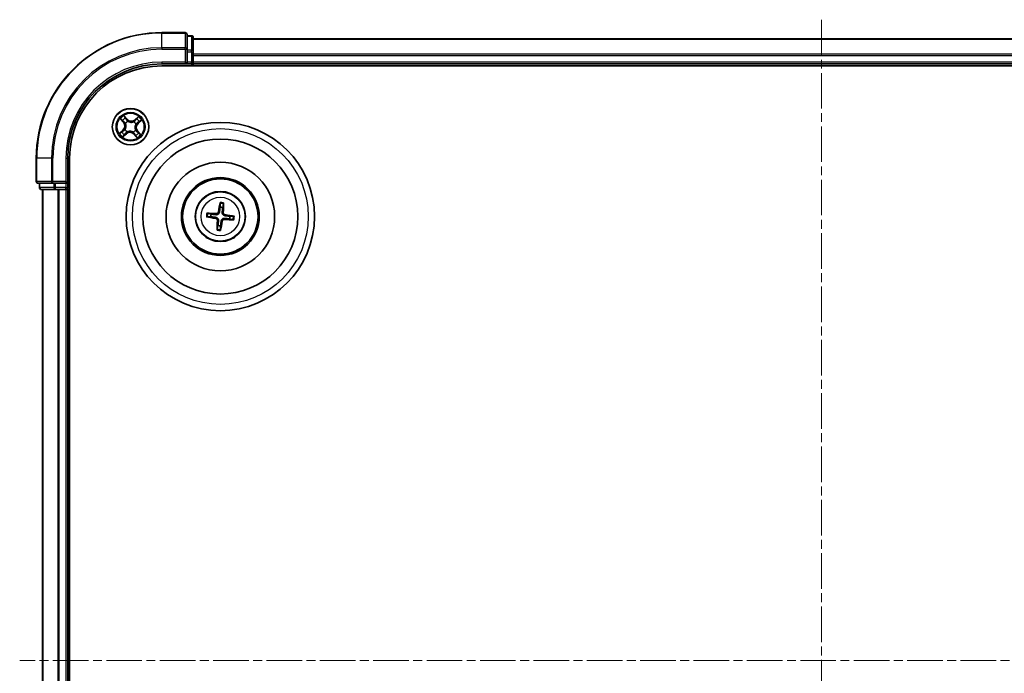
# Model space of a CAD drawing. Units: millimetres. Extents: x 0 to 5133, y 0 to 984.
# Drawn here: x 1260 to 1417, y 577 to 681 of the extents above; entities that cross this region are included whole.
import ezdxf

# ---------------------------------------------------------------- set-up
doc = ezdxf.new("R2010")
doc.units = ezdxf.units.MM
doc.linetypes.add('CHAIN', pattern=[0.3543, 0.2362, -0.0295, 0.0591, -0.0295])
for name, color, linetype, lineweight in [('Centerline (ISO)', 131, 'Continuous', 18), ('Visible (ISO)', 7, 'Continuous', 35), ('Visible Narrow (ISO)', 7, 'Continuous', 25)]:
    doc.layers.add(name, color=color, linetype=linetype, lineweight=lineweight)

msp = doc.modelspace()

# ---------------------------------------------------------------- linework, layer by layer
at = {"layer": 'Centerline (ISO)', "linetype": 'CHAIN', "ltscale": 23.990969}
for p, q in [((1388.0966, 681.4062), (1388.0966, 474.7893)), ((1517.9188, 579.349), (1260.4492, 579.349))]:
    msp.add_line(p, q, dxfattribs=at)
at = {"layer": 'Visible (ISO)'}
for p, q in [((1286.7966, 679.349), (1283.0966, 679.349)), ((1287.0966, 676.7085), (1287.0966, 679.049)), ((1287.7966, 678.849), (1287.0966, 678.849)), ((1288.0966, 676.3077), (1288.0966, 678.549)), ((1488.0966, 678.349), (1288.0966, 678.349)), ((1287.0966, 676.3077), (1287.0966, 676.7085)), ((1287.0966, 676.3077), (1287.0966, 674.649)), ((1288.0966, 675.9321), (1288.0966, 676.3077)), ((1288.0966, 675.7085), (1288.0966, 675.9321)), ((1288.0966, 674.649), (1288.0966, 675.7085)), ((1283.0966, 674.349), (1287.0966, 674.349)), ((1286.7966, 674.649), (1287.0966, 674.349)), ((1287.0966, 674.349), (1287.0966, 674.649)), ((1287.0966, 674.349), (1287.7966, 674.349)), ((1288.0966, 674.349), (1288.0966, 674.649)), ((1288.0966, 674.049), (1288.0966, 674.349)), ((1288.0966, 674.349), (1488.0966, 674.349)), ((1283.0966, 674.049), (1493.0966, 674.049)), ((1263.0966, 659.349), (1263.0966, 655.649)), ((1268.0966, 655.349), (1268.0966, 659.349)), ((1268.3966, 499.349), (1268.3966, 659.349)), ((1263.3966, 655.349), (1265.7372, 655.349)), ((1263.5966, 655.349), (1263.5966, 654.649)), ((1265.7372, 655.349), (1266.138, 655.349)), ((1267.7966, 655.349), (1266.138, 655.349)), ((1268.0966, 655.349), (1267.7966, 655.649)), ((1267.7966, 655.349), (1268.0966, 655.349)), ((1268.0966, 654.649), (1268.0966, 655.349)), ((1263.8966, 654.349), (1266.138, 654.349)), ((1264.0966, 654.349), (1264.0966, 504.349)), ((1266.138, 654.349), (1266.5135, 654.349)), ((1266.5135, 654.349), (1266.7372, 654.349)), ((1266.7372, 654.349), (1267.7966, 654.349)), ((1267.7966, 654.349), (1268.0966, 654.349)), ((1268.0966, 654.349), (1268.3966, 654.349)), ((1268.0966, 504.349), (1268.0966, 654.349)), ((1292.3474, 652.1216), (1292.3542, 651.5499)), ((1292.7751, 651.502), (1292.9101, 652.0576)), ((1290.3241, 649.9998), (1290.8958, 650.0066)), ((1290.9437, 650.4275), (1290.3881, 650.5625)), ((1293.8496, 649.6706), (1294.4052, 649.5356)), ((1294.4692, 650.0983), (1293.8975, 650.0915)), ((1292.0182, 648.5961), (1291.8832, 648.0405)), ((1292.4459, 647.9765), (1292.4391, 648.5482))]:
    msp.add_line(p, q, dxfattribs=at)
for centre, radius in [((1278.0966, 664.349), 2.9), ((1292.3966, 650.049), 15), ((1292.3966, 650.049), 12.35), ((1292.3966, 650.049), 8.65), ((1292.3966, 650.049), 6.2), ((1292.3966, 650.049), 6), ((1292.3966, 650.049), 4)]:
    msp.add_circle(centre, radius, dxfattribs=at)
for centre, radius, start, end in [((1283.0966, 659.349), 20, 90, 180), ((1286.7966, 679.049), 0.3, 0, 90), ((1287.7966, 678.549), 0.3, 0, 90), ((1283.0966, 659.349), 15, 90, 180), ((1287.7966, 674.649), 0.3, 270, 0), ((1283.0966, 659.349), 14.7, 90, 180), ((1263.3966, 655.649), 0.3, 180, 270), ((1263.8966, 654.649), 0.3, 180, 270), ((1267.7966, 654.649), 0.3, 270, 0), ((1292.3966, 650.049), 1.5014, 75.400235, 91.620831), ((1292.3966, 650.049), 1.5014, 165.400235, 181.620831), ((1292.3966, 650.049), 1.5014, 345.400235, 1.620831), ((1292.3966, 650.049), 1.5014, 255.400235, 271.620831)]:
    msp.add_arc(centre, radius, start, end, dxfattribs=at)
for centre, major_axis, start_param, end_param in [((1292.5346, 650.0261), (-1.0642, -6.4108), 4.36827571, 4.60726001), ((1292.2571, 650.0577), (0.4028, 6.486), 4.81751795, 5.05650225), ((1292.4195, 650.187), (6.4108, -1.0642), 4.36827571, 4.60726001), ((1292.388, 649.9095), (-6.486, 0.4028), 4.81751795, 5.05650225), ((1292.5362, 650.0404), (-0.4028, -6.486), 4.81751795, 5.05650225), ((1292.2587, 650.0719), (1.0642, 6.4108), 4.36827571, 4.60726001), ((1292.4053, 650.1886), (6.486, -0.4028), 4.81751795, 5.05650225), ((1292.3737, 649.9111), (-6.4108, 1.0642), 4.36827571, 4.60726001)]:
    msp.add_ellipse(centre, major_axis=major_axis, ratio=0.08715574, start_param=start_param, end_param=end_param, dxfattribs=at)
for points, knots in [([(1292.3474, 652.1216), (1292.3473, 652.1276), (1292.3477, 652.136), (1292.3492, 652.1557), (1292.3509, 652.1711), (1292.3545, 652.1996), (1292.3573, 652.2179), (1292.3621, 652.2471), (1292.365, 652.2629), (1292.3676, 652.2762)], [0.0427285001, 0.0427285001, 0.0427285001, 0.0427285001, 0.0464696768, 0.0464696768, 0.0511089018, 0.0511089018, 0.0558160505, 0.0558160505, 0.05997866, 0.05997866, 0.05997866, 0.05997866]), ([(1292.9252, 652.2128), (1292.9247, 652.1992), (1292.924, 652.1832), (1292.9221, 652.1536), (1292.9207, 652.1352), (1292.9179, 652.1066), (1292.916, 652.0912), (1292.9131, 652.0717), (1292.9115, 652.0634), (1292.9101, 652.0576)], [0.0145600729, 0.0145600729, 0.0145600729, 0.0145600729, 0.0187226824, 0.0187226824, 0.0234298311, 0.0234298311, 0.0280690561, 0.0280690561, 0.0318102328, 0.0318102328, 0.0318102328, 0.0318102328]), ([(1292.2601, 650.763), (1292.2548, 650.719), (1292.2433, 650.6755), (1292.2135, 650.6022), (1292.1939, 650.5659), (1292.1445, 650.4988), (1292.1145, 650.4679), (1292.0518, 650.418), (1292.015, 650.3958), (1291.9385, 650.3627), (1291.8987, 650.3518), (1291.8206, 650.3392), (1291.7756, 650.3378), (1291.7316, 650.3425)], [0.2229562709, 0.2229562709, 0.2229562709, 0.2229562709, 0.2366879527, 0.2366879527, 0.2486991176, 0.2486991176, 0.2607102824, 0.2607102824, 0.2727214473, 0.2727214473, 0.2847326122, 0.2847326122, 0.298464294, 0.298464294, 0.298464294, 0.298464294]), ([(1292.0906, 650.7911), (1292.0834, 650.7503), (1292.0677, 650.708), (1292.0207, 650.6331), (1291.9894, 650.6006), (1291.9216, 650.552), (1291.8806, 650.5328), (1291.8061, 650.5151), (1291.7735, 650.5123), (1291.7423, 650.5139)], [0, 0, 0, 0, 0.0124997785, 0.0124997785, 0.0249995571, 0.0249995571, 0.0375236714, 0.0375236714, 0.0466766062, 0.0466766062, 0.0466766062, 0.0466766062]), ([(1293.1106, 650.1856), (1293.0666, 650.1909), (1293.0232, 650.2024), (1292.9498, 650.2322), (1292.9135, 650.2518), (1292.8464, 650.3012), (1292.8155, 650.3312), (1292.7657, 650.3938), (1292.7434, 650.4306), (1292.7103, 650.5072), (1292.6994, 650.5469), (1292.6868, 650.6251), (1292.6854, 650.67), (1292.6901, 650.714)], [0.2229562709, 0.2229562709, 0.2229562709, 0.2229562709, 0.2366879527, 0.2366879527, 0.2486991176, 0.2486991176, 0.2607102824, 0.2607102824, 0.2727214473, 0.2727214473, 0.2847326122, 0.2847326122, 0.298464294, 0.298464294, 0.298464294, 0.298464294]), ([(1293.1387, 650.3551), (1293.0979, 650.3622), (1293.0556, 650.3779), (1292.9808, 650.425), (1292.9482, 650.4563), (1292.8996, 650.5241), (1292.8804, 650.5651), (1292.8627, 650.6396), (1292.8599, 650.6722), (1292.8615, 650.7034)], [0, 0, 0, 0, 0.0124997785, 0.0124997785, 0.0249995571, 0.0249995571, 0.0375236714, 0.0375236714, 0.0466766062, 0.0466766062, 0.0466766062, 0.0466766062]), ([(1290.3241, 649.9998), (1290.3181, 649.9997), (1290.3097, 650.0001), (1290.29, 650.0016), (1290.2746, 650.0032), (1290.2461, 650.0069), (1290.2278, 650.0096), (1290.1986, 650.0145), (1290.1828, 650.0174), (1290.1695, 650.02)], [0.0427285001, 0.0427285001, 0.0427285001, 0.0427285001, 0.0464696768, 0.0464696768, 0.0511089018, 0.0511089018, 0.0558160505, 0.0558160505, 0.05997866, 0.05997866, 0.05997866, 0.05997866]), ([(1290.2329, 650.5775), (1290.2465, 650.5771), (1290.2625, 650.5764), (1290.292, 650.5745), (1290.3104, 650.5731), (1290.3391, 650.5702), (1290.3545, 650.5684), (1290.374, 650.5654), (1290.3822, 650.5639), (1290.3881, 650.5625)], [0.0145600729, 0.0145600729, 0.0145600729, 0.0145600729, 0.0187226824, 0.0187226824, 0.0234298311, 0.0234298311, 0.0280690561, 0.0280690561, 0.0318102328, 0.0318102328, 0.0318102328, 0.0318102328]), ([(1291.6546, 649.743), (1291.6954, 649.7358), (1291.7377, 649.7201), (1291.8125, 649.6731), (1291.8451, 649.6418), (1291.8937, 649.574), (1291.9129, 649.533), (1291.9306, 649.4585), (1291.9334, 649.4259), (1291.9317, 649.3947)], [0, 0, 0, 0, 0.0124997785, 0.0124997785, 0.0249995571, 0.0249995571, 0.0375236714, 0.0375236714, 0.0466766062, 0.0466766062, 0.0466766062, 0.0466766062]), ([(1291.6827, 649.9125), (1291.7267, 649.9072), (1291.7701, 649.8957), (1291.8435, 649.8658), (1291.8798, 649.8463), (1291.9469, 649.7969), (1291.9778, 649.7669), (1292.0276, 649.7042), (1292.0499, 649.6674), (1292.083, 649.5909), (1292.0939, 649.5511), (1292.1065, 649.473), (1292.1079, 649.428), (1292.1032, 649.384)], [0.2229562709, 0.2229562709, 0.2229562709, 0.2229562709, 0.2366879527, 0.2366879527, 0.2486991176, 0.2486991176, 0.2607102824, 0.2607102824, 0.2727214473, 0.2727214473, 0.2847326122, 0.2847326122, 0.298464294, 0.298464294, 0.298464294, 0.298464294]), ([(1292.5332, 649.3351), (1292.5385, 649.379), (1292.55, 649.4225), (1292.5798, 649.4959), (1292.5994, 649.5321), (1292.6488, 649.5993), (1292.6788, 649.6302), (1292.7414, 649.68), (1292.7783, 649.7023), (1292.8548, 649.7354), (1292.8945, 649.7463), (1292.9727, 649.7589), (1293.0176, 649.7603), (1293.0617, 649.7556)], [0.2229562709, 0.2229562709, 0.2229562709, 0.2229562709, 0.2366879527, 0.2366879527, 0.2486991176, 0.2486991176, 0.2607102824, 0.2607102824, 0.2727214473, 0.2727214473, 0.2847326122, 0.2847326122, 0.298464294, 0.298464294, 0.298464294, 0.298464294]), ([(1292.7027, 649.307), (1292.7099, 649.3478), (1292.7256, 649.3901), (1292.7726, 649.4649), (1292.8039, 649.4975), (1292.8717, 649.5461), (1292.9127, 649.5653), (1292.9872, 649.583), (1293.0198, 649.5858), (1293.051, 649.5841)], [0, 0, 0, 0, 0.0124997785, 0.0124997785, 0.0249995571, 0.0249995571, 0.0375236714, 0.0375236714, 0.0466766062, 0.0466766062, 0.0466766062, 0.0466766062]), ([(1294.5604, 649.5205), (1294.5468, 649.521), (1294.5308, 649.5217), (1294.5013, 649.5235), (1294.4828, 649.525), (1294.4542, 649.5278), (1294.4388, 649.5297), (1294.4193, 649.5326), (1294.4111, 649.5342), (1294.4052, 649.5356)], [0.0145600729, 0.0145600729, 0.0145600729, 0.0145600729, 0.0187226824, 0.0187226824, 0.0234298311, 0.0234298311, 0.0280690561, 0.0280690561, 0.0318102328, 0.0318102328, 0.0318102328, 0.0318102328]), ([(1294.4692, 650.0983), (1294.4752, 650.0983), (1294.4836, 650.098), (1294.5033, 650.0965), (1294.5187, 650.0948), (1294.5472, 650.0911), (1294.5655, 650.0884), (1294.5947, 650.0836), (1294.6105, 650.0807), (1294.6238, 650.0781)], [0.0427285001, 0.0427285001, 0.0427285001, 0.0427285001, 0.0464696768, 0.0464696768, 0.0511089018, 0.0511089018, 0.0558160505, 0.0558160505, 0.05997866, 0.05997866, 0.05997866, 0.05997866]), ([(1291.8681, 647.8853), (1291.8686, 647.8989), (1291.8693, 647.9149), (1291.8711, 647.9444), (1291.8726, 647.9628), (1291.8754, 647.9915), (1291.8773, 648.0068), (1291.8802, 648.0264), (1291.8818, 648.0346), (1291.8832, 648.0405)], [0.0145600729, 0.0145600729, 0.0145600729, 0.0145600729, 0.0187226824, 0.0187226824, 0.0234298311, 0.0234298311, 0.0280690561, 0.0280690561, 0.0318102328, 0.0318102328, 0.0318102328, 0.0318102328]), ([(1292.4459, 647.9765), (1292.4459, 647.9705), (1292.4456, 647.9621), (1292.4441, 647.9424), (1292.4424, 647.927), (1292.4387, 647.8984), (1292.436, 647.8802), (1292.4312, 647.851), (1292.4283, 647.8352), (1292.4257, 647.8219)], [0.0427285001, 0.0427285001, 0.0427285001, 0.0427285001, 0.0464696768, 0.0464696768, 0.0511089018, 0.0511089018, 0.0558160505, 0.0558160505, 0.05997866, 0.05997866, 0.05997866, 0.05997866])]:
    msp.add_open_spline(points, degree=3, knots=knots, dxfattribs=at)
for points, weights in [([(1292.3542, 651.5499), (1292.2909, 651.0183), (1292.2601, 650.763)], [1, 1.44873413118, 1.8284082018]), ([(1292.6901, 650.714), (1292.7174, 650.9698), (1292.7751, 651.502)], [1.8284082018, 1.44873413118, 1]), ([(1290.8958, 650.0066), (1291.4273, 649.9433), (1291.6827, 649.9125)], [1, 1.44873413118, 1.8284082018]), ([(1291.7316, 650.3425), (1291.4758, 650.3698), (1290.9437, 650.4275)], [1.8284082018, 1.44873413118, 1]), ([(1292.1032, 649.384), (1292.0759, 649.1282), (1292.0182, 648.5961)], [1.8284082018, 1.44873413118, 1]), ([(1292.4391, 648.5482), (1292.5024, 649.0797), (1292.5332, 649.3351)], [1, 1.44873413118, 1.8284082018]), ([(1293.0617, 649.7556), (1293.3174, 649.7283), (1293.8496, 649.6706)], [1.8284082018, 1.44873413118, 1]), ([(1293.8975, 650.0915), (1293.3659, 650.1548), (1293.1106, 650.1856)], [1, 1.44873413118, 1.8284082018])]:
    msp.add_rational_spline(points, weights, degree=2, dxfattribs=at)
at = {"layer": 'Visible Narrow (ISO)'}
for p, q in [((1283.0966, 679.2795), (1283.0966, 679.349)), ((1283.0966, 679.2795), (1286.7966, 679.2795)), ((1283.0966, 676.939), (1283.0966, 679.2795)), ((1286.7966, 679.2795), (1286.7966, 679.349)), ((1286.7966, 679.2795), (1286.7966, 676.939)), ((1287.7966, 678.7795), (1287.7966, 678.849)), ((1287.0966, 678.7795), (1287.7966, 678.7795)), ((1287.7966, 678.7795), (1287.7966, 676.5381)), ((1288.0966, 678.2795), (1488.0966, 678.2795)), ((1286.7966, 676.939), (1283.0966, 676.939)), ((1283.0966, 676.939), (1283.0966, 676.7085)), ((1283.0966, 676.7085), (1286.7966, 676.7085)), ((1286.7966, 676.7085), (1286.7966, 676.939)), ((1286.7966, 676.7085), (1286.7966, 674.649)), ((1286.7966, 676.7085), (1287.0966, 676.7085)), ((1287.7966, 676.5381), (1287.0966, 676.5381)), ((1287.0966, 676.3077), (1287.7966, 676.3077)), ((1287.7966, 676.3077), (1287.7966, 676.5381)), ((1287.7966, 676.3077), (1287.7966, 674.649)), ((1287.7966, 676.3077), (1288.0966, 676.3077)), ((1488.0966, 675.939), (1288.0966, 675.939)), ((1288.0966, 675.7085), (1488.0966, 675.7085)), ((1283.0966, 674.649), (1283.0966, 674.349)), ((1286.7966, 674.649), (1283.0966, 674.649)), ((1287.7966, 674.649), (1287.0966, 674.649)), ((1287.7966, 674.349), (1287.7966, 674.649)), ((1287.7966, 674.649), (1288.0966, 674.649)), ((1287.7966, 674.349), (1287.7966, 674.049)), ((1488.0966, 674.649), (1288.0966, 674.649)), ((1276.4662, 665.6082), (1276.9715, 665.0144)), ((1277.0094, 665.0467), (1276.6917, 665.42)), ((1277.0094, 665.0467), (1276.9715, 665.0144)), ((1277.0094, 665.0467), (1277.0647, 665.0938)), ((1277.5776, 665.5488), (1277.052, 666.1246)), ((1277.2104, 665.8772), (1277.5409, 665.5152)), ((1277.3099, 664.877), (1277.2922, 664.8888)), ((1277.5409, 665.5152), (1277.4872, 665.4662)), ((1277.5409, 665.5152), (1277.5776, 665.5488)), ((1277.662, 665.2149), (1277.6716, 665.1958)), ((1278.6246, 665.1358), (1278.6364, 665.1535)), ((1279.3558, 665.9795), (1278.762, 665.4742)), ((1278.7943, 665.4363), (1278.762, 665.4742)), ((1278.7943, 665.4363), (1279.1676, 665.7539)), ((1278.7943, 665.4363), (1278.8414, 665.381)), ((1278.9625, 664.7837), (1278.9434, 664.7741)), ((1279.2628, 664.9048), (1279.2138, 664.9585)), ((1279.6248, 665.2353), (1279.2628, 664.9048)), ((1279.2628, 664.9048), (1279.2964, 664.868)), ((1279.2964, 664.868), (1279.8722, 665.3937)), ((1276.8969, 663.83), (1276.3211, 663.3044)), ((1276.5685, 663.4628), (1276.9305, 663.7933)), ((1276.8375, 662.7186), (1277.4313, 663.2238)), ((1276.9305, 663.7933), (1276.8969, 663.83)), ((1276.9305, 663.7933), (1276.9794, 663.7396)), ((1277.399, 663.2618), (1277.0257, 662.9441)), ((1277.2308, 663.9144), (1277.2499, 663.924)), ((1277.399, 663.2618), (1277.3519, 663.3171)), ((1277.399, 663.2618), (1277.4313, 663.2238)), ((1277.5687, 663.5622), (1277.5568, 663.5446)), ((1278.5313, 663.4832), (1278.5217, 663.5022)), ((1278.6524, 663.1828), (1278.6156, 663.1493)), ((1278.6524, 663.1828), (1278.7061, 663.2318)), ((1278.9829, 662.8209), (1278.6524, 663.1828)), ((1278.8834, 663.8211), (1278.9011, 663.8092)), ((1279.1839, 663.6514), (1279.1286, 663.6043)), ((1279.1839, 663.6514), (1279.2218, 663.6836)), ((1279.1839, 663.6514), (1279.5015, 663.2781)), ((1279.7271, 663.0899), (1279.2218, 663.6836)), ((1278.6156, 663.1493), (1279.1413, 662.5735)), ((1263.1662, 659.349), (1263.0966, 659.349)), ((1263.1662, 655.649), (1263.1662, 659.349)), ((1265.5067, 659.349), (1263.1662, 659.349)), ((1265.5067, 659.349), (1265.5067, 655.649)), ((1265.5067, 659.349), (1265.7372, 659.349)), ((1265.7372, 655.649), (1265.7372, 659.349)), ((1267.7966, 659.349), (1268.0966, 659.349)), ((1267.7966, 659.349), (1267.7966, 655.649)), ((1263.0966, 655.649), (1263.1662, 655.649)), ((1265.5067, 655.649), (1263.1662, 655.649)), ((1263.6662, 654.649), (1263.6662, 655.349)), ((1265.5067, 655.649), (1265.7372, 655.649)), ((1267.7966, 655.649), (1265.7372, 655.649)), ((1265.7372, 655.349), (1265.7372, 655.649)), ((1265.9075, 655.349), (1265.9075, 654.649)), ((1266.138, 654.649), (1266.138, 655.349)), ((1267.7966, 655.349), (1267.7966, 654.649)), ((1263.5966, 654.649), (1263.6662, 654.649)), ((1265.9075, 654.649), (1263.6662, 654.649)), ((1264.1662, 504.349), (1264.1662, 654.349)), ((1265.9075, 654.649), (1266.138, 654.649)), ((1267.7966, 654.649), (1266.138, 654.649)), ((1266.138, 654.349), (1266.138, 654.649)), ((1266.5067, 654.349), (1266.5067, 504.349)), ((1266.7372, 504.349), (1266.7372, 654.349)), ((1267.7966, 654.649), (1268.0966, 654.649)), ((1267.7966, 654.349), (1267.7966, 654.649)), ((1267.7966, 654.349), (1267.7966, 504.349)), ((1268.3966, 654.649), (1268.0966, 654.649)), ((1292.0906, 650.7911), (1292.2601, 650.763)), ((1292.8615, 650.7034), (1292.6901, 650.714)), ((1291.6546, 649.743), (1291.6827, 649.9125)), ((1291.7423, 650.5139), (1291.7316, 650.3425)), ((1291.9317, 649.3947), (1292.1032, 649.384)), ((1292.7027, 649.307), (1292.5332, 649.3351)), ((1293.051, 649.5841), (1293.0617, 649.7556)), ((1293.1387, 650.3551), (1293.1106, 650.1856))]:
    msp.add_line(p, q, dxfattribs=at)
for centre, radius in [((1278.0966, 664.349), 2.8677), ((1278.0966, 664.349), 2.3092), ((1278.0966, 664.349), 2.1415), ((1292.3966, 650.049), 14), ((1292.3966, 650.049), 3.9074), ((1292.3966, 650.049), 3.0689)]:
    msp.add_circle(centre, radius, dxfattribs=at)
for centre, radius, start, end in [((1283.0966, 659.349), 19.9305, 90, 180), ((1283.0966, 659.349), 17.59, 90, 180), ((1283.0966, 659.349), 17.3595, 90, 180), ((1283.0966, 659.349), 15.3, 90, 180), ((1278.0966, 664.349), 2.0601, 120.471552, 142.322389), ((1278.0966, 664.349), 1.6122, 121.08945, 141.704491), ((1276.3209, 664.4608), 0.8542, 312.39697, 40.39697), ((1276.3209, 664.4608), 0.904, 312.39697, 40.39697), ((1278.0966, 664.349), 0.9688, 116.655014, 146.138926), ((1278.0966, 664.349), 0.9475, 116.655014, 146.138926), ((1278.2085, 666.1247), 0.904, 222.39697, 310.39697), ((1278.2085, 666.1247), 0.8542, 222.39697, 310.39697), ((1278.0966, 664.349), 0.9475, 26.655014, 56.138926), ((1278.0966, 664.349), 0.9688, 26.655014, 56.138926), ((1279.8724, 664.2372), 0.904, 132.39697, 220.39697), ((1279.8724, 664.2372), 0.8542, 132.39697, 220.39697), ((1278.0966, 664.349), 1.6122, 31.08945, 51.704491), ((1278.0966, 664.349), 2.0601, 30.471552, 52.322389), ((1278.0966, 664.349), 2.0601, 210.471552, 232.322389), ((1278.0966, 664.349), 1.6122, 211.08945, 231.704491), ((1278.0966, 664.349), 0.9688, 206.655014, 236.138926), ((1278.0966, 664.349), 0.9475, 206.655014, 236.138926), ((1277.9848, 662.5733), 0.904, 42.39697, 130.39697), ((1277.9848, 662.5733), 0.8542, 42.39697, 130.39697), ((1278.0966, 664.349), 0.9475, 296.655014, 326.138926), ((1278.0966, 664.349), 0.9688, 296.655014, 326.138926), ((1278.0966, 664.349), 1.6122, 301.08945, 321.704491), ((1278.0966, 664.349), 2.0601, 300.471552, 322.322389), ((1292.3966, 650.049), 2.2274, 76.273923, 90.747143), ((1292.3966, 650.049), 2.0731, 75.659613, 91.361453), ((1292.3966, 650.049), 2.2274, 166.273923, 180.747143), ((1292.3966, 650.049), 2.0731, 165.659613, 181.361453), ((1292.3966, 650.049), 2.0731, 345.659613, 1.361453), ((1292.3966, 650.049), 2.2274, 346.273923, 0.747143), ((1292.3966, 650.049), 2.2274, 256.273923, 270.747143), ((1292.3966, 650.049), 2.0731, 255.659613, 271.361453)]:
    msp.add_arc(centre, radius, start, end, dxfattribs=at)
for centre, major_axis, ratio, start_param, end_param in [((1286.7966, 679.049), (0.3, 0), 0.76822128, 0, 1.57079633), ((1287.7966, 678.549), (0.3, 0), 0.76822128, 0, 1.57079633), ((1286.7966, 676.7085), (0.3, 0), 0.76822128, 0, 1.57079633), ((1287.7966, 676.3077), (0.3, 0), 0.76822128, 0, 1.57079633), ((1276.7297, 665.4523), (-0.0362, -0.0345), 0.54850665, 4.7835784, 6.17876057), ((1276.8665, 665.3204), (-0.0318, -0.0386), 0.89574018, 4.73044269, 6.08586581), ((1277.1026, 665.1261), (-0.0318, -0.0386), 0.89572054, 4.73483766, 6.08588361), ((1277.1736, 665.8436), (0.0388, 0.0315), 0.54850665, 0.10442473, 1.4996069), ((1277.2873, 665.6913), (0.0423, 0.0267), 0.89574018, 0.19731949, 1.55274262), ((1277.3294, 664.8639), (-0.0429, -0.0257), 0.87684642, 5.10328313, 6.10089396), ((1277.3294, 664.8639), (-0.0457, -0.0204), 0.41070123, 4.96449783, 6.18744952), ((1277.4504, 665.4327), (0.0423, 0.0267), 0.89572054, 0.1973017, 1.54834765), ((1277.6821, 665.1748), (0.0309, 0.0393), 0.87684641, 0.18229136, 1.17990219), ((1277.6821, 665.1748), (0.0259, 0.0427), 0.41070123, 0.09573579, 1.31868747), ((1278.6115, 665.1163), (-0.0257, 0.0429), 0.87684642, 5.10328313, 6.10089396), ((1278.6115, 665.1163), (-0.0204, 0.0457), 0.41070123, 4.96449783, 6.18744952), ((1278.8737, 665.343), (-0.0386, 0.0318), 0.89572054, 4.73483766, 6.08588361), ((1278.9225, 664.7636), (0.0427, -0.0259), 0.41070123, 0.09573579, 1.31868747), ((1278.9225, 664.7636), (0.0393, -0.0309), 0.87684641, 0.18229136, 1.17990219), ((1279.068, 665.5792), (-0.0386, 0.0318), 0.89574018, 4.73044269, 6.08586581), ((1279.1999, 665.716), (-0.0345, 0.0362), 0.54850665, 4.7835784, 6.17876057), ((1279.1803, 664.9952), (0.0267, -0.0423), 0.89572054, 0.1973017, 1.54834765), ((1279.4389, 665.1584), (0.0267, -0.0423), 0.89574018, 0.19731949, 1.55274262), ((1279.5912, 665.2721), (0.0315, -0.0388), 0.54850665, 0.10442473, 1.4996069), ((1276.6021, 663.426), (-0.0315, 0.0388), 0.54850665, 0.10442473, 1.4996069), ((1276.7544, 663.5397), (-0.0267, 0.0423), 0.89574018, 0.19731949, 1.55274262), ((1277.013, 663.7028), (-0.0267, 0.0423), 0.89572054, 0.1973017, 1.54834765), ((1277.2708, 663.9345), (-0.0393, 0.0309), 0.87684641, 0.18229136, 1.17990219), ((1277.2708, 663.9345), (-0.0427, 0.0259), 0.41070123, 0.09573579, 1.31868747), ((1277.3196, 663.355), (0.0386, -0.0318), 0.89572054, 4.73483766, 6.08588361), ((1277.5818, 663.5817), (0.0257, -0.0429), 0.87684642, 5.10328313, 6.10089396), ((1277.5818, 663.5817), (0.0204, -0.0457), 0.41070123, 4.96449783, 6.18744952), ((1278.5112, 663.5232), (-0.0259, -0.0427), 0.41070123, 0.09573579, 1.31868747), ((1278.5112, 663.5232), (-0.0309, -0.0393), 0.87684641, 0.18229136, 1.17990219), ((1278.7429, 663.2654), (-0.0423, -0.0267), 0.89572054, 0.1973017, 1.54834765), ((1278.8639, 663.8342), (0.0457, 0.0204), 0.41070123, 4.96449783, 6.18744952), ((1278.8639, 663.8342), (0.0429, 0.0257), 0.87684642, 5.10328313, 6.10089396), ((1279.0906, 663.572), (0.0318, 0.0386), 0.89572054, 4.73483766, 6.08588361), ((1279.3268, 663.3777), (0.0318, 0.0386), 0.89574018, 4.73044269, 6.08586581), ((1279.4636, 663.2458), (0.0362, 0.0345), 0.54850665, 4.7835784, 6.17876057), ((1276.9934, 662.9821), (0.0345, -0.0362), 0.54850665, 4.7835784, 6.17876057), ((1277.1253, 663.1189), (0.0386, -0.0318), 0.89574018, 4.73044269, 6.08586581), ((1278.906, 663.0068), (-0.0423, -0.0267), 0.89574018, 0.19731949, 1.55274262), ((1279.0197, 662.8545), (-0.0388, -0.0315), 0.54850665, 0.10442473, 1.4996069), ((1263.3966, 655.649), (0, -0.3), 0.76822128, 4.71238898, 6.28318531), ((1265.7372, 655.649), (0, -0.3), 0.76822128, 4.71238898, 6.28318531), ((1263.8966, 654.649), (0, -0.3), 0.76822128, 4.71238898, 6.28318531), ((1266.138, 654.649), (0, -0.3), 0.76822128, 4.71238898, 6.28318531)]:
    msp.add_ellipse(centre, major_axis=major_axis, ratio=ratio, start_param=start_param, end_param=end_param, dxfattribs=at)
for points, knots in [([(1276.7082, 665.4696), (1276.698, 665.4806), (1276.6861, 665.4909), (1276.6527, 665.5159), (1276.6296, 665.5298), (1276.5839, 665.5543), (1276.5614, 665.5652), (1276.5146, 665.5868), (1276.4903, 665.5975), (1276.4662, 665.6082)], [0, 0, 0, 0, 0.0059340385, 0.0059340385, 0.0154285, 0.0154285, 0.0237449879, 0.0237449879, 0.0323943032, 0.0323943032, 0.0323943032, 0.0323943032]), ([(1276.4662, 665.6082), (1276.4877, 665.5921), (1276.5095, 665.5759), (1276.5516, 665.5438), (1276.5719, 665.528), (1276.6141, 665.4937), (1276.6358, 665.4753), (1276.6687, 665.4443), (1276.6807, 665.4322), (1276.6917, 665.42)], [-0.0323943032, -0.0323943032, -0.0323943032, -0.0323943032, -0.0237449879, -0.0237449879, -0.0154285, -0.0154285, -0.0059340385, -0.0059340385, 0, 0, 0, 0]), ([(1276.6917, 665.42), (1276.7196, 665.3908), (1276.7456, 665.3646), (1276.7918, 665.32), (1276.812, 665.3017), (1276.8286, 665.2881)], [0, 0, 0, 0, 0.014491423, 0.014491423, 0.0289828459, 0.0289828459, 0.0289828459, 0.0289828459]), ([(1276.8314, 665.3481), (1276.8163, 665.3606), (1276.7981, 665.3774), (1276.7565, 665.4184), (1276.7332, 665.4426), (1276.7082, 665.4696)], [-0.0289828459, -0.0289828459, -0.0289828459, -0.0289828459, -0.014491423, -0.014491423, 0, 0, 0, 0]), ([(1276.8286, 665.2881), (1276.8679, 665.2557), (1276.9073, 665.2233), (1276.986, 665.1586), (1277.0254, 665.1262), (1277.0647, 665.0938)], [0, 0, 0, 0, 0.0343899271, 0.0343899271, 0.0687798542, 0.0687798542, 0.0687798542, 0.0687798542]), ([(1277.0674, 665.1536), (1277.028, 665.1861), (1276.9887, 665.2185), (1276.91, 665.2833), (1276.8707, 665.3157), (1276.8314, 665.3481)], [-0.0687798542, -0.0687798542, -0.0687798542, -0.0687798542, -0.0343899271, -0.0343899271, 0, 0, 0, 0]), ([(1277.2104, 665.8772), (1277.1951, 665.8949), (1277.1804, 665.9145), (1277.1436, 665.9679), (1277.1222, 666.0029), (1277.0844, 666.0672), (1277.0681, 666.096), (1277.052, 666.1246)], [-0.0320559737, -0.0320559737, -0.0320559737, -0.0320559737, -0.0236501899, -0.0236501899, -0.0102009359, -0.0102009359, 0.0003383294, 0.0003383294, 0.0003383294, 0.0003383294]), ([(1277.052, 666.1246), (1277.0611, 666.0938), (1277.0704, 666.0627), (1277.0929, 665.9939), (1277.1065, 665.9569), (1277.1337, 665.9027), (1277.1454, 665.8834), (1277.1591, 665.8671)], [-0.0003383294, -0.0003383294, -0.0003383294, -0.0003383294, 0.0102009359, 0.0102009359, 0.0236501899, 0.0236501899, 0.0320559737, 0.0320559737, 0.0320559737, 0.0320559737]), ([(1277.0647, 665.0938), (1277.1187, 665.0502), (1277.1682, 665.0009), (1277.2379, 664.9142), (1277.2613, 664.8811), (1277.2831, 664.8454)], [0, 0, 0, 0, 0.0491206273, 0.0491206273, 0.0764653604, 0.0764653604, 0.0764653604, 0.0764653604]), ([(1277.2922, 664.8888), (1277.2701, 664.9271), (1277.2462, 664.9625), (1277.1748, 665.055), (1277.1235, 665.1073), (1277.0674, 665.1536)], [-0.0764653604, -0.0764653604, -0.0764653604, -0.0764653604, -0.0491206273, -0.0491206273, 0, 0, 0, 0]), ([(1277.1591, 665.8671), (1277.1826, 665.839), (1277.2036, 665.813), (1277.2391, 665.7666), (1277.2536, 665.7462), (1277.2642, 665.7296)], [-0.0289828459, -0.0289828459, -0.0289828459, -0.0289828459, -0.0145850634, -0.0145850634, 0, 0, 0, 0]), ([(1277.3241, 665.7249), (1277.3125, 665.7431), (1277.2968, 665.7657), (1277.2583, 665.8172), (1277.2357, 665.846), (1277.2104, 665.8772)], [0, 0, 0, 0, 0.0145850634, 0.0145850634, 0.0289828459, 0.0289828459, 0.0289828459, 0.0289828459]), ([(1277.2831, 664.8454), (1277.2896, 664.8309), (1277.2957, 664.8163), (1277.3312, 664.7259), (1277.3523, 664.6446), (1277.3682, 664.5053), (1277.3698, 664.4501), (1277.3663, 664.395), (1277.3628, 664.34), (1277.3543, 664.2854), (1277.3211, 664.1492), (1277.2899, 664.0712), (1277.2435, 663.9859), (1277.2355, 663.9722), (1277.2273, 663.9586)], [0.073818549, 0.073818549, 0.073818549, 0.073818549, 0.079279611, 0.079279611, 0.107010485, 0.107010485, 0.124342281, 0.124342281, 0.124342281, 0.141674077, 0.141674077, 0.16940495, 0.16940495, 0.174866013, 0.174866013, 0.174866013, 0.174866013]), ([(1277.2499, 663.924), (1277.2584, 663.9384), (1277.2666, 663.953), (1277.3144, 664.0439), (1277.3462, 664.1275), (1277.3801, 664.2745), (1277.3888, 664.3337), (1277.3926, 664.3934), (1277.3963, 664.453), (1277.3951, 664.5128), (1277.3799, 664.6629), (1277.3589, 664.7499), (1277.3228, 664.846), (1277.3165, 664.8616), (1277.3099, 664.877)], [-0.174866013, -0.174866013, -0.174866013, -0.174866013, -0.16940495, -0.16940495, -0.141674077, -0.141674077, -0.124342281, -0.124342281, -0.124342281, -0.107010485, -0.107010485, -0.079279611, -0.079279611, -0.073818549, -0.073818549, -0.073818549, -0.073818549]), ([(1277.2642, 665.7296), (1277.2914, 665.6865), (1277.3186, 665.6435), (1277.373, 665.5573), (1277.4003, 665.5142), (1277.4275, 665.4711)], [-0.0687798542, -0.0687798542, -0.0687798542, -0.0687798542, -0.0343899271, -0.0343899271, 0, 0, 0, 0]), ([(1277.4872, 665.4662), (1277.46, 665.5093), (1277.4328, 665.5524), (1277.3784, 665.6387), (1277.3513, 665.6818), (1277.3241, 665.7249)], [0, 0, 0, 0, 0.0343899271, 0.0343899271, 0.0687798542, 0.0687798542, 0.0687798542, 0.0687798542]), ([(1277.4275, 665.4711), (1277.4664, 665.4096), (1277.5119, 665.3522), (1277.5947, 665.2697), (1277.6268, 665.2415), (1277.662, 665.2149)], [-0.0982412545, -0.0982412545, -0.0982412545, -0.0982412545, -0.0491206273, -0.0491206273, -0.0217758941, -0.0217758941, -0.0217758941, -0.0217758941]), ([(1277.7063, 665.2184), (1277.6735, 665.2445), (1277.6437, 665.2719), (1277.5664, 665.3519), (1277.5237, 665.4072), (1277.4872, 665.4662)], [0.0217758941, 0.0217758941, 0.0217758941, 0.0217758941, 0.0491206273, 0.0491206273, 0.0982412545, 0.0982412545, 0.0982412545, 0.0982412545]), ([(1277.6716, 665.1958), (1277.686, 665.1873), (1277.7006, 665.1791), (1277.7915, 665.1312), (1277.8751, 665.0995), (1278.0221, 665.0656), (1278.0813, 665.0569), (1278.141, 665.0531), (1278.2006, 665.0493), (1278.2604, 665.0506), (1278.4106, 665.0658), (1278.4975, 665.0868), (1278.5936, 665.1229), (1278.6092, 665.1292), (1278.6246, 665.1358)], [-0.174866013, -0.174866013, -0.174866013, -0.174866013, -0.16940495, -0.16940495, -0.141674077, -0.141674077, -0.124342281, -0.124342281, -0.124342281, -0.107010485, -0.107010485, -0.079279611, -0.079279611, -0.073818549, -0.073818549, -0.073818549, -0.073818549]), ([(1278.593, 665.1626), (1278.5786, 665.1561), (1278.5639, 665.1499), (1278.4735, 665.1145), (1278.3922, 665.0934), (1278.2529, 665.0775), (1278.1977, 665.0759), (1278.1426, 665.0794), (1278.0876, 665.0829), (1278.033, 665.0913), (1277.8968, 665.1246), (1277.8188, 665.1557), (1277.7336, 665.2022), (1277.7198, 665.2102), (1277.7063, 665.2184)], [0.073818549, 0.073818549, 0.073818549, 0.073818549, 0.079279611, 0.079279611, 0.107010485, 0.107010485, 0.124342281, 0.124342281, 0.124342281, 0.141674077, 0.141674077, 0.16940495, 0.16940495, 0.174866013, 0.174866013, 0.174866013, 0.174866013]), ([(1278.8414, 665.381), (1278.7978, 665.327), (1278.7485, 665.2775), (1278.6618, 665.2078), (1278.6287, 665.1844), (1278.593, 665.1626)], [0, 0, 0, 0, 0.0491206273, 0.0491206273, 0.0764653604, 0.0764653604, 0.0764653604, 0.0764653604]), ([(1278.6364, 665.1535), (1278.6748, 665.1756), (1278.7101, 665.1994), (1278.8026, 665.2709), (1278.855, 665.3221), (1278.9013, 665.3783)], [-0.0764653604, -0.0764653604, -0.0764653604, -0.0764653604, -0.0491206273, -0.0491206273, 0, 0, 0, 0]), ([(1278.9434, 664.7741), (1278.9349, 664.7597), (1278.9267, 664.745), (1278.8789, 664.6541), (1278.8471, 664.5706), (1278.8132, 664.4235), (1278.8045, 664.3643), (1278.8007, 664.3047), (1278.797, 664.2451), (1278.7982, 664.1852), (1278.8134, 664.0351), (1278.8344, 663.9482), (1278.8705, 663.852), (1278.8768, 663.8364), (1278.8834, 663.8211)], [-0.174866013, -0.174866013, -0.174866013, -0.174866013, -0.16940495, -0.16940495, -0.141674077, -0.141674077, -0.124342281, -0.124342281, -0.124342281, -0.107010485, -0.107010485, -0.079279611, -0.079279611, -0.073818549, -0.073818549, -0.073818549, -0.073818549]), ([(1278.9102, 663.8527), (1278.9037, 663.8671), (1278.8975, 663.8818), (1278.8621, 663.9722), (1278.841, 664.0535), (1278.8251, 664.1927), (1278.8235, 664.248), (1278.827, 664.303), (1278.8305, 664.3581), (1278.8389, 664.4127), (1278.8722, 664.5489), (1278.9034, 664.6269), (1278.9498, 664.7121), (1278.9578, 664.7259), (1278.966, 664.7394)], [0.073818549, 0.073818549, 0.073818549, 0.073818549, 0.079279611, 0.079279611, 0.107010485, 0.107010485, 0.124342281, 0.124342281, 0.124342281, 0.141674077, 0.141674077, 0.16940495, 0.16940495, 0.174866013, 0.174866013, 0.174866013, 0.174866013]), ([(1279.0357, 665.6171), (1279.0033, 665.5777), (1278.9709, 665.5384), (1278.9062, 665.4597), (1278.8738, 665.4203), (1278.8414, 665.381)], [0, 0, 0, 0, 0.0343899271, 0.0343899271, 0.0687798542, 0.0687798542, 0.0687798542, 0.0687798542]), ([(1278.9013, 665.3783), (1278.9337, 665.4176), (1278.9661, 665.457), (1279.0309, 665.5356), (1279.0633, 665.575), (1279.0957, 665.6143)], [-0.0687798542, -0.0687798542, -0.0687798542, -0.0687798542, -0.0343899271, -0.0343899271, 0, 0, 0, 0]), ([(1279.2187, 665.0182), (1279.1572, 664.9793), (1279.0998, 664.9338), (1279.0173, 664.8509), (1278.9892, 664.8189), (1278.9625, 664.7837)], [-0.0982412545, -0.0982412545, -0.0982412545, -0.0982412545, -0.0491206273, -0.0491206273, -0.0217758941, -0.0217758941, -0.0217758941, -0.0217758941]), ([(1278.966, 664.7394), (1278.9921, 664.7721), (1279.0195, 664.802), (1279.0995, 664.8793), (1279.1548, 664.922), (1279.2138, 664.9585)], [0.0217758941, 0.0217758941, 0.0217758941, 0.0217758941, 0.0491206273, 0.0491206273, 0.0982412545, 0.0982412545, 0.0982412545, 0.0982412545]), ([(1279.1676, 665.7539), (1279.1384, 665.726), (1279.1122, 665.7001), (1279.0676, 665.6539), (1279.0493, 665.6337), (1279.0357, 665.6171)], [0, 0, 0, 0, 0.014491423, 0.014491423, 0.0289828459, 0.0289828459, 0.0289828459, 0.0289828459]), ([(1279.0957, 665.6143), (1279.1082, 665.6294), (1279.125, 665.6476), (1279.166, 665.6891), (1279.1902, 665.7125), (1279.2172, 665.7375)], [-0.0289828459, -0.0289828459, -0.0289828459, -0.0289828459, -0.014491423, -0.014491423, 0, 0, 0, 0]), ([(1279.3558, 665.9795), (1279.3397, 665.9579), (1279.3235, 665.9362), (1279.2914, 665.8941), (1279.2756, 665.8737), (1279.2414, 665.8316), (1279.2229, 665.8099), (1279.1919, 665.777), (1279.1799, 665.765), (1279.1676, 665.7539)], [-0.0323943032, -0.0323943032, -0.0323943032, -0.0323943032, -0.0237449879, -0.0237449879, -0.0154285, -0.0154285, -0.0059340385, -0.0059340385, 0, 0, 0, 0]), ([(1279.2138, 664.9585), (1279.257, 664.9857), (1279.3001, 665.0128), (1279.3863, 665.0672), (1279.4294, 665.0944), (1279.4725, 665.1216)], [0, 0, 0, 0, 0.0343899271, 0.0343899271, 0.0687798542, 0.0687798542, 0.0687798542, 0.0687798542]), ([(1279.2172, 665.7375), (1279.2282, 665.7477), (1279.2385, 665.7595), (1279.2636, 665.793), (1279.2774, 665.816), (1279.3019, 665.8618), (1279.3128, 665.8843), (1279.3345, 665.9311), (1279.3452, 665.9554), (1279.3558, 665.9795)], [0, 0, 0, 0, 0.0059340385, 0.0059340385, 0.0154285, 0.0154285, 0.0237449879, 0.0237449879, 0.0323943032, 0.0323943032, 0.0323943032, 0.0323943032]), ([(1279.4772, 665.1815), (1279.4342, 665.1543), (1279.3911, 665.1271), (1279.3049, 665.0726), (1279.2618, 665.0454), (1279.2187, 665.0182)], [-0.0687798542, -0.0687798542, -0.0687798542, -0.0687798542, -0.0343899271, -0.0343899271, 0, 0, 0, 0]), ([(1279.4725, 665.1216), (1279.4908, 665.1331), (1279.5133, 665.1489), (1279.5648, 665.1874), (1279.5936, 665.21), (1279.6248, 665.2353)], [0, 0, 0, 0, 0.0145850634, 0.0145850634, 0.0289828459, 0.0289828459, 0.0289828459, 0.0289828459]), ([(1279.6147, 665.2866), (1279.5867, 665.2631), (1279.5606, 665.2421), (1279.5142, 665.2066), (1279.4938, 665.192), (1279.4772, 665.1815)], [-0.0289828459, -0.0289828459, -0.0289828459, -0.0289828459, -0.0145850634, -0.0145850634, 0, 0, 0, 0]), ([(1279.8722, 665.3937), (1279.8414, 665.3845), (1279.8103, 665.3753), (1279.7415, 665.3527), (1279.7045, 665.3392), (1279.6503, 665.312), (1279.631, 665.3003), (1279.6147, 665.2866)], [-0.0003383294, -0.0003383294, -0.0003383294, -0.0003383294, 0.0102009359, 0.0102009359, 0.0236501899, 0.0236501899, 0.0320559737, 0.0320559737, 0.0320559737, 0.0320559737]), ([(1279.6248, 665.2353), (1279.6425, 665.2506), (1279.6621, 665.2652), (1279.7155, 665.3021), (1279.7505, 665.3235), (1279.8148, 665.3613), (1279.8437, 665.3776), (1279.8722, 665.3937)], [-0.0320559737, -0.0320559737, -0.0320559737, -0.0320559737, -0.0236501899, -0.0236501899, -0.0102009359, -0.0102009359, 0.0003383294, 0.0003383294, 0.0003383294, 0.0003383294]), ([(1276.5685, 663.4628), (1276.5508, 663.4475), (1276.5312, 663.4328), (1276.4778, 663.3959), (1276.4428, 663.3745), (1276.3784, 663.3368), (1276.3496, 663.3205), (1276.3211, 663.3044)], [-0.0320559737, -0.0320559737, -0.0320559737, -0.0320559737, -0.0236501899, -0.0236501899, -0.0102009359, -0.0102009359, 0.0003383294, 0.0003383294, 0.0003383294, 0.0003383294]), ([(1276.3211, 663.3044), (1276.3519, 663.3135), (1276.383, 663.3228), (1276.4518, 663.3453), (1276.4888, 663.3589), (1276.543, 663.3861), (1276.5623, 663.3978), (1276.5786, 663.4115)], [-0.0003383294, -0.0003383294, -0.0003383294, -0.0003383294, 0.0102009359, 0.0102009359, 0.0236501899, 0.0236501899, 0.0320559737, 0.0320559737, 0.0320559737, 0.0320559737]), ([(1276.7208, 663.5765), (1276.7025, 663.5649), (1276.68, 663.5492), (1276.6285, 663.5107), (1276.5996, 663.4881), (1276.5685, 663.4628)], [0, 0, 0, 0, 0.0145850634, 0.0145850634, 0.0289828459, 0.0289828459, 0.0289828459, 0.0289828459]), ([(1276.5786, 663.4115), (1276.6066, 663.435), (1276.6326, 663.4559), (1276.6791, 663.4915), (1276.6994, 663.506), (1276.716, 663.5165)], [-0.0289828459, -0.0289828459, -0.0289828459, -0.0289828459, -0.0145850634, -0.0145850634, 0, 0, 0, 0]), ([(1276.716, 663.5165), (1276.7591, 663.5438), (1276.8022, 663.571), (1276.8884, 663.6254), (1276.9315, 663.6527), (1276.9746, 663.6799)], [-0.0687798542, -0.0687798542, -0.0687798542, -0.0687798542, -0.0343899271, -0.0343899271, 0, 0, 0, 0]), ([(1276.9794, 663.7396), (1276.9363, 663.7124), (1276.8932, 663.6852), (1276.807, 663.6308), (1276.7639, 663.6036), (1276.7208, 663.5765)], [0, 0, 0, 0, 0.0343899271, 0.0343899271, 0.0687798542, 0.0687798542, 0.0687798542, 0.0687798542]), ([(1276.9746, 663.6799), (1277.0361, 663.7188), (1277.0935, 663.7643), (1277.176, 663.8471), (1277.2041, 663.8792), (1277.2308, 663.9144)], [-0.0982412545, -0.0982412545, -0.0982412545, -0.0982412545, -0.0491206273, -0.0491206273, -0.0217758941, -0.0217758941, -0.0217758941, -0.0217758941]), ([(1277.2273, 663.9586), (1277.2011, 663.9259), (1277.1737, 663.8961), (1277.0937, 663.8187), (1277.0384, 663.7761), (1276.9794, 663.7396)], [0.0217758941, 0.0217758941, 0.0217758941, 0.0217758941, 0.0491206273, 0.0491206273, 0.0982412545, 0.0982412545, 0.0982412545, 0.0982412545]), ([(1277.292, 663.3197), (1277.2596, 663.2804), (1277.2272, 663.2411), (1277.1624, 663.1624), (1277.13, 663.1231), (1277.0976, 663.0838)], [-0.0687798542, -0.0687798542, -0.0687798542, -0.0687798542, -0.0343899271, -0.0343899271, 0, 0, 0, 0]), ([(1277.1576, 663.081), (1277.19, 663.1203), (1277.2224, 663.1597), (1277.2871, 663.2384), (1277.3195, 663.2777), (1277.3519, 663.3171)], [0, 0, 0, 0, 0.0343899271, 0.0343899271, 0.0687798542, 0.0687798542, 0.0687798542, 0.0687798542]), ([(1277.5568, 663.5446), (1277.5185, 663.5225), (1277.4832, 663.4986), (1277.3907, 663.4272), (1277.3383, 663.3759), (1277.292, 663.3197)], [-0.0764653604, -0.0764653604, -0.0764653604, -0.0764653604, -0.0491206273, -0.0491206273, 0, 0, 0, 0]), ([(1277.3519, 663.3171), (1277.3955, 663.3711), (1277.4447, 663.4206), (1277.5315, 663.4902), (1277.5646, 663.5137), (1277.6003, 663.5355)], [0, 0, 0, 0, 0.0491206273, 0.0491206273, 0.0764653604, 0.0764653604, 0.0764653604, 0.0764653604]), ([(1278.5217, 663.5022), (1278.5073, 663.5107), (1278.4926, 663.5189), (1278.4018, 663.5668), (1278.3182, 663.5986), (1278.1712, 663.6325), (1278.112, 663.6412), (1278.0523, 663.645), (1277.9927, 663.6487), (1277.9328, 663.6475), (1277.7827, 663.6323), (1277.6958, 663.6113), (1277.5996, 663.5752), (1277.5841, 663.5689), (1277.5687, 663.5622)], [-0.174866013, -0.174866013, -0.174866013, -0.174866013, -0.16940495, -0.16940495, -0.141674077, -0.141674077, -0.124342281, -0.124342281, -0.124342281, -0.107010485, -0.107010485, -0.079279611, -0.079279611, -0.073818549, -0.073818549, -0.073818549, -0.073818549]), ([(1277.6003, 663.5355), (1277.6147, 663.542), (1277.6294, 663.5481), (1277.7198, 663.5835), (1277.8011, 663.6047), (1277.9404, 663.6206), (1277.9956, 663.6221), (1278.0507, 663.6187), (1278.1057, 663.6152), (1278.1603, 663.6067), (1278.2965, 663.5735), (1278.3745, 663.5423), (1278.4597, 663.4958), (1278.4735, 663.4879), (1278.487, 663.4797)], [0.073818549, 0.073818549, 0.073818549, 0.073818549, 0.079279611, 0.079279611, 0.107010485, 0.107010485, 0.124342281, 0.124342281, 0.124342281, 0.141674077, 0.141674077, 0.16940495, 0.16940495, 0.174866013, 0.174866013, 0.174866013, 0.174866013]), ([(1278.487, 663.4797), (1278.5197, 663.4535), (1278.5496, 663.4261), (1278.6269, 663.3461), (1278.6696, 663.2908), (1278.7061, 663.2318)], [0.0217758941, 0.0217758941, 0.0217758941, 0.0217758941, 0.0491206273, 0.0491206273, 0.0982412545, 0.0982412545, 0.0982412545, 0.0982412545]), ([(1278.7658, 663.2269), (1278.7269, 663.2885), (1278.6814, 663.3459), (1278.5986, 663.4284), (1278.5665, 663.4565), (1278.5313, 663.4832)], [-0.0982412545, -0.0982412545, -0.0982412545, -0.0982412545, -0.0491206273, -0.0491206273, -0.0217758941, -0.0217758941, -0.0217758941, -0.0217758941]), ([(1278.7061, 663.2318), (1278.7333, 663.1887), (1278.7605, 663.1456), (1278.8148, 663.0594), (1278.842, 663.0163), (1278.8692, 662.9732)], [0, 0, 0, 0, 0.0343899271, 0.0343899271, 0.0687798542, 0.0687798542, 0.0687798542, 0.0687798542]), ([(1278.9291, 662.9684), (1278.9019, 663.0115), (1278.8747, 663.0546), (1278.8203, 663.1408), (1278.793, 663.1839), (1278.7658, 663.2269)], [-0.0687798542, -0.0687798542, -0.0687798542, -0.0687798542, -0.0343899271, -0.0343899271, 0, 0, 0, 0]), ([(1278.9011, 663.8092), (1278.9232, 663.7709), (1278.9471, 663.7356), (1279.0185, 663.6431), (1279.0698, 663.5907), (1279.1259, 663.5444)], [-0.0764653604, -0.0764653604, -0.0764653604, -0.0764653604, -0.0491206273, -0.0491206273, 0, 0, 0, 0]), ([(1279.1286, 663.6043), (1279.0746, 663.6479), (1279.0251, 663.6971), (1278.9554, 663.7839), (1278.932, 663.8169), (1278.9102, 663.8527)], [0, 0, 0, 0, 0.0491206273, 0.0491206273, 0.0764653604, 0.0764653604, 0.0764653604, 0.0764653604]), ([(1279.1259, 663.5444), (1279.1653, 663.512), (1279.2046, 663.4796), (1279.2833, 663.4148), (1279.3226, 663.3823), (1279.3619, 663.3499)], [-0.0687798542, -0.0687798542, -0.0687798542, -0.0687798542, -0.0343899271, -0.0343899271, 0, 0, 0, 0]), ([(1279.3647, 663.41), (1279.3253, 663.4424), (1279.286, 663.4747), (1279.2073, 663.5395), (1279.1679, 663.5719), (1279.1286, 663.6043)], [0, 0, 0, 0, 0.0343899271, 0.0343899271, 0.0687798542, 0.0687798542, 0.0687798542, 0.0687798542]), ([(1279.3619, 663.3499), (1279.377, 663.3375), (1279.3952, 663.3207), (1279.4368, 663.2797), (1279.4601, 663.2555), (1279.4851, 663.2285)], [-0.0289828459, -0.0289828459, -0.0289828459, -0.0289828459, -0.014491423, -0.014491423, 0, 0, 0, 0]), ([(1279.5015, 663.2781), (1279.4736, 663.3073), (1279.4477, 663.3335), (1279.4015, 663.378), (1279.3813, 663.3963), (1279.3647, 663.41)], [0, 0, 0, 0, 0.014491423, 0.014491423, 0.0289828459, 0.0289828459, 0.0289828459, 0.0289828459]), ([(1279.4851, 663.2285), (1279.4953, 663.2174), (1279.5071, 663.2072), (1279.5406, 663.1821), (1279.5637, 663.1683), (1279.6094, 663.1437), (1279.6319, 663.1329), (1279.6787, 663.1112), (1279.703, 663.1005), (1279.7271, 663.0899)], [0, 0, 0, 0, 0.0059340385, 0.0059340385, 0.0154285, 0.0154285, 0.0237449879, 0.0237449879, 0.0323943032, 0.0323943032, 0.0323943032, 0.0323943032]), ([(1279.7271, 663.0899), (1279.7055, 663.106), (1279.6838, 663.1222), (1279.6417, 663.1543), (1279.6213, 663.1701), (1279.5792, 663.2043), (1279.5575, 663.2228), (1279.5246, 663.2537), (1279.5126, 663.2658), (1279.5015, 663.2781)], [-0.0323943032, -0.0323943032, -0.0323943032, -0.0323943032, -0.0237449879, -0.0237449879, -0.0154285, -0.0154285, -0.0059340385, -0.0059340385, 0, 0, 0, 0]), ([(1276.9761, 662.9606), (1276.965, 662.9504), (1276.9548, 662.9385), (1276.9297, 662.9051), (1276.9159, 662.882), (1276.8914, 662.8362), (1276.8805, 662.8138), (1276.8588, 662.767), (1276.8481, 662.7427), (1276.8375, 662.7186)], [0, 0, 0, 0, 0.0059340385, 0.0059340385, 0.0154285, 0.0154285, 0.0237449879, 0.0237449879, 0.0323943032, 0.0323943032, 0.0323943032, 0.0323943032]), ([(1276.8375, 662.7186), (1276.8536, 662.7401), (1276.8698, 662.7619), (1276.9019, 662.804), (1276.9177, 662.8243), (1276.9519, 662.8665), (1276.9704, 662.8881), (1277.0014, 662.921), (1277.0134, 662.9331), (1277.0257, 662.9441)], [-0.0323943032, -0.0323943032, -0.0323943032, -0.0323943032, -0.0237449879, -0.0237449879, -0.0154285, -0.0154285, -0.0059340385, -0.0059340385, 0, 0, 0, 0]), ([(1277.0976, 663.0838), (1277.0851, 663.0687), (1277.0683, 663.0505), (1277.0273, 663.0089), (1277.0031, 662.9856), (1276.9761, 662.9606)], [-0.0289828459, -0.0289828459, -0.0289828459, -0.0289828459, -0.014491423, -0.014491423, 0, 0, 0, 0]), ([(1277.0257, 662.9441), (1277.0549, 662.972), (1277.0811, 662.998), (1277.1256, 663.0442), (1277.1439, 663.0644), (1277.1576, 663.081)], [0, 0, 0, 0, 0.014491423, 0.014491423, 0.0289828459, 0.0289828459, 0.0289828459, 0.0289828459]), ([(1278.8692, 662.9732), (1278.8808, 662.9549), (1278.8965, 662.9324), (1278.935, 662.8809), (1278.9576, 662.852), (1278.9829, 662.8209)], [0, 0, 0, 0, 0.0145850634, 0.0145850634, 0.0289828459, 0.0289828459, 0.0289828459, 0.0289828459]), ([(1279.0342, 662.831), (1279.0107, 662.859), (1278.9897, 662.885), (1278.9542, 662.9315), (1278.9397, 662.9518), (1278.9291, 662.9684)], [-0.0289828459, -0.0289828459, -0.0289828459, -0.0289828459, -0.0145850634, -0.0145850634, 0, 0, 0, 0]), ([(1278.9829, 662.8209), (1278.9982, 662.8032), (1279.0128, 662.7836), (1279.0497, 662.7302), (1279.0711, 662.6952), (1279.1089, 662.6308), (1279.1252, 662.602), (1279.1413, 662.5735)], [-0.0320559737, -0.0320559737, -0.0320559737, -0.0320559737, -0.0236501899, -0.0236501899, -0.0102009359, -0.0102009359, 0.0003383294, 0.0003383294, 0.0003383294, 0.0003383294]), ([(1279.1413, 662.5735), (1279.1322, 662.6043), (1279.1229, 662.6354), (1279.1004, 662.7042), (1279.0868, 662.7412), (1279.0596, 662.7954), (1279.0479, 662.8146), (1279.0342, 662.831)], [-0.0003383294, -0.0003383294, -0.0003383294, -0.0003383294, 0.0102009359, 0.0102009359, 0.0236501899, 0.0236501899, 0.0320559737, 0.0320559737, 0.0320559737, 0.0320559737])]:
    msp.add_open_spline(points, degree=3, knots=knots, dxfattribs=at)

doc.saveas('drawing.dxf')
